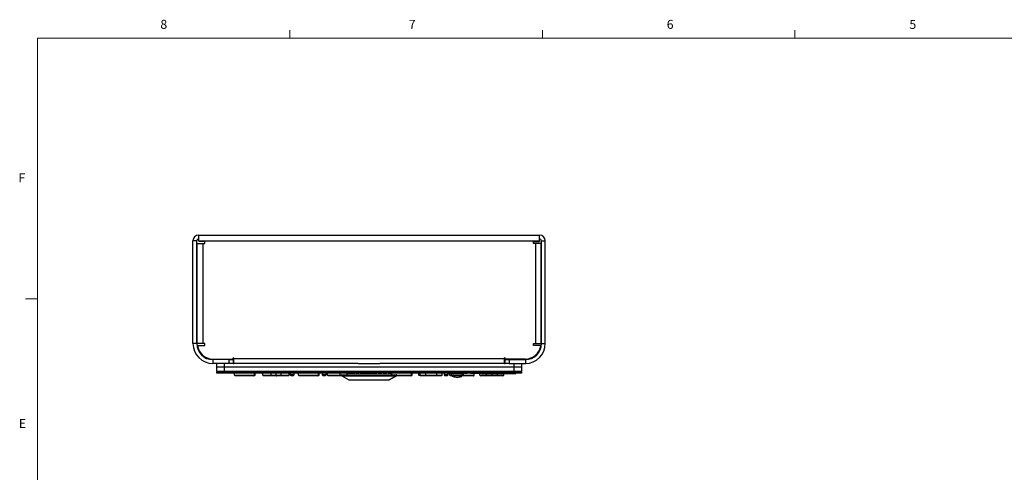
# Model space of a CAD drawing. Units: inches. Extents: x 0.3 to 21.8, y 0.2 to 16.9.
# Drawn here: x 0.3 to 10.6, y 12.1 to 16.9 of the extents above; entities that cross this region are included whole.
import ezdxf

# ---------------------------------------------------------------- set-up
doc = ezdxf.new("R2010")
doc.units = ezdxf.units.IN
doc.header["$MEASUREMENT"] = 0
doc.styles.add('SLDTEXTSTYLE0', font='TXT', dxfattribs={"width": 0.75})

msp = doc.modelspace()

# ---------------------------------------------------------------- linework, layer by layer
at = {"color": 7, "linetype": 'Continuous', "lineweight": 18}
for p, q in [((3.1479, 16.6606), (3.1479, 16.7454)), ((5.7729, 16.6606), (5.7729, 16.7454)), ((8.3979, 16.6606), (8.3979, 16.7454)), ((0.5229, 16.6606), (21.5229, 16.6606)), ((0.5229, 16.6606), (0.5229, 0.4106)), ((0.5229, 13.9516), (0.3979, 13.9516))]:
    msp.add_line(p, q, dxfattribs=at)
at = {"color": 7, "linetype": 'Continuous', "lineweight": 25}
for p, q in [((2.1789, 14.5548), (2.1389, 14.5548)), ((2.1389, 13.4874), (2.1389, 14.5548)), ((2.1789, 13.4874), (2.1789, 14.5548)), ((2.1983, 14.6141), (5.7429, 14.6141)), ((2.1983, 14.5741), (2.1983, 14.6141)), ((2.1983, 14.5548), (2.1983, 14.5741)), ((2.1983, 14.5548), (2.1983, 14.547)), ((2.1983, 14.5548), (5.7429, 14.5548)), ((2.2609, 14.547), (2.1983, 14.547)), ((2.2609, 14.527), (2.2609, 14.547)), ((5.6803, 14.547), (5.7429, 14.547)), ((5.6803, 14.527), (5.6803, 14.547)), ((5.7429, 14.5741), (5.7429, 14.6141)), ((5.7429, 14.5548), (5.7429, 14.5741)), ((5.7429, 14.5548), (5.7429, 14.547)), ((5.7623, 14.5548), (5.8023, 14.5548)), ((5.7623, 13.4874), (5.7623, 14.5548)), ((5.8023, 13.4874), (5.8023, 14.5548)), ((2.1816, 13.4874), (2.1816, 14.527)), ((2.1816, 14.527), (2.2409, 14.527)), ((2.2409, 14.527), (2.2409, 13.4874)), ((2.2409, 14.527), (2.2609, 14.527)), ((5.7003, 14.527), (5.6803, 14.527)), ((5.7003, 14.527), (5.7003, 13.4874)), ((5.7596, 14.527), (5.7003, 14.527)), ((5.7596, 13.4874), (5.7596, 14.527)), ((2.1789, 13.4874), (2.1389, 13.4874)), ((2.2409, 13.4874), (2.1816, 13.4874)), ((2.1862, 13.4674), (2.2609, 13.4674)), ((2.2609, 13.4874), (2.2409, 13.4874)), ((2.2609, 13.4674), (2.2609, 13.4874)), ((5.6803, 13.4874), (5.7003, 13.4874)), ((5.6803, 13.4674), (5.6803, 13.4874)), ((5.755, 13.4674), (5.6803, 13.4674)), ((5.7003, 13.4874), (5.7596, 13.4874)), ((5.7623, 13.4874), (5.8023, 13.4874)), ((2.3456, 13.3268), (2.5556, 13.3268)), ((2.3456, 13.3208), (2.3456, 13.2808)), ((2.5139, 13.3208), (2.3456, 13.3208)), ((2.5139, 13.2808), (2.5139, 13.3208)), ((2.5139, 13.3208), (2.5556, 13.3208)), ((2.5556, 13.3401), (2.5623, 13.3401)), ((2.5556, 13.3268), (2.5556, 13.3401)), ((2.5556, 13.3208), (2.5556, 13.2808)), ((2.5623, 13.331), (2.5623, 13.3401)), ((2.5623, 13.331), (5.3789, 13.331)), ((2.5623, 13.281), (2.5623, 13.331)), ((5.3856, 13.3401), (5.3789, 13.3401)), ((5.3789, 13.331), (5.3789, 13.3401)), ((5.3789, 13.281), (5.3789, 13.331)), ((5.3856, 13.3268), (5.3856, 13.3401)), ((5.5956, 13.3268), (5.3856, 13.3268)), ((5.3856, 13.2808), (5.3856, 13.3208)), ((5.3856, 13.3208), (5.4273, 13.3208)), ((5.4273, 13.3208), (5.4273, 13.2808)), ((5.4273, 13.3208), (5.5956, 13.3208)), ((5.5956, 13.3208), (5.5956, 13.2808)), ((2.5139, 13.2808), (2.3456, 13.2808)), ((2.3873, 13.241), (2.3873, 13.2808)), ((2.4631, 13.241), (2.3873, 13.241)), ((2.3873, 13.201), (2.3873, 13.241)), ((5.4781, 13.241), (2.4631, 13.241)), ((2.4631, 13.241), (2.4631, 13.201)), ((2.5556, 13.2808), (2.5139, 13.2808)), ((2.5556, 13.281), (2.5623, 13.281)), ((3.8582, 13.281), (2.5623, 13.281)), ((3.8582, 13.281), (4.083, 13.281)), ((5.3789, 13.281), (4.083, 13.281)), ((5.3789, 13.281), (5.3856, 13.281)), ((5.4273, 13.2808), (5.3856, 13.2808)), ((5.4273, 13.2808), (5.5956, 13.2808)), ((5.5539, 13.241), (5.4781, 13.241)), ((5.4781, 13.201), (5.4781, 13.241)), ((5.5539, 13.2808), (5.5539, 13.241)), ((5.5539, 13.241), (5.5539, 13.201)), ((2.3873, 13.201), (2.3873, 13.1943)), ((2.3873, 13.201), (2.4631, 13.201)), ((2.3873, 13.1783), (2.3873, 13.1943)), ((2.3873, 13.1943), (2.4631, 13.1943)), ((2.4631, 13.1783), (2.3873, 13.1783)), ((2.4631, 13.201), (2.4631, 13.1943)), ((2.4631, 13.201), (5.4781, 13.201)), ((2.4631, 13.1943), (2.4631, 13.1783)), ((2.4631, 13.1943), (5.4781, 13.1943)), ((5.4781, 13.1783), (2.4631, 13.1783)), ((2.5709, 13.1587), (2.5709, 13.1783)), ((2.5709, 13.1587), (2.7792, 13.1587)), ((2.7726, 13.152), (2.5776, 13.152)), ((2.7779, 13.152), (2.7726, 13.152)), ((2.7792, 13.1587), (2.7792, 13.1783)), ((2.7846, 13.1587), (2.7846, 13.1783)), ((2.8666, 13.1587), (2.8666, 13.1783)), ((2.8666, 13.1587), (2.9511, 13.1587)), ((2.9454, 13.152), (2.8732, 13.152)), ((2.9982, 13.152), (2.9454, 13.152)), ((2.9511, 13.1587), (2.9511, 13.1783)), ((2.9511, 13.1587), (3.0039, 13.1587)), ((3.01, 13.152), (2.9982, 13.152)), ((3.0039, 13.1587), (3.0039, 13.1783)), ((3.0039, 13.1587), (3.0043, 13.1587)), ((3.0043, 13.1587), (3.0043, 13.1783)), ((3.0043, 13.1587), (3.0552, 13.1587)), ((3.0609, 13.152), (3.01, 13.152)), ((3.0552, 13.1587), (3.0552, 13.1783)), ((3.0552, 13.1587), (3.139, 13.1587)), ((3.1323, 13.152), (3.0609, 13.152)), ((3.139, 13.1587), (3.139, 13.1783)), ((3.1499, 13.1783), (3.1499, 13.1616)), ((3.1913, 13.1616), (3.1913, 13.1783)), ((3.237, 13.1587), (3.237, 13.1783)), ((3.237, 13.1587), (3.4454, 13.1587)), ((3.4387, 13.152), (3.2437, 13.152)), ((3.444, 13.152), (3.4387, 13.152)), ((3.4454, 13.1587), (3.4454, 13.1783)), ((3.4507, 13.1587), (3.4507, 13.1783)), ((3.4833, 13.1783), (3.4833, 13.1616)), ((3.5246, 13.1616), (3.5246, 13.1783)), ((3.538, 13.1587), (3.538, 13.1783)), ((3.538, 13.1587), (3.6707, 13.1587)), ((3.6707, 13.152), (3.5447, 13.152)), ((3.6707, 13.1587), (3.6707, 13.1783)), ((3.686, 13.152), (3.6707, 13.152)), ((3.6854, 13.1512), (3.7606, 13.1112)), ((3.739, 13.1783), (3.739, 13.1636)), ((3.7436, 13.175), (3.7436, 13.1783)), ((3.7767, 13.175), (3.7436, 13.175)), ((3.7767, 13.175), (3.7767, 13.1783)), ((3.7807, 13.175), (3.7807, 13.1783)), ((3.8, 13.175), (3.7807, 13.175)), ((3.8, 13.175), (3.8, 13.1783)), ((3.8066, 13.175), (3.8, 13.175)), ((3.8066, 13.175), (3.8066, 13.1783)), ((3.8068, 13.175), (3.8066, 13.175)), ((3.8068, 13.175), (3.8068, 13.1783)), ((3.8262, 13.175), (3.8068, 13.175)), ((3.8262, 13.175), (3.8262, 13.1783)), ((3.8345, 13.175), (3.8345, 13.1783)), ((3.8412, 13.175), (3.8345, 13.175)), ((3.8412, 13.175), (3.8412, 13.1783)), ((3.8625, 13.175), (3.8412, 13.175)), ((3.8625, 13.175), (3.8625, 13.1783)), ((3.8728, 13.175), (3.8728, 13.1783)), ((3.8795, 13.175), (3.8728, 13.175)), ((3.8795, 13.175), (3.8795, 13.1783)), ((3.8966, 13.175), (3.8795, 13.175)), ((3.8966, 13.175), (3.8966, 13.1783)), ((3.9055, 13.175), (3.8966, 13.175)), ((3.9043, 13.175), (3.9043, 13.1783)), ((3.9072, 13.175), (3.9055, 13.175)), ((3.9153, 13.175), (3.9153, 13.1783)), ((3.9236, 13.175), (3.9153, 13.175)), ((3.9236, 13.175), (3.9236, 13.1783)), ((3.9294, 13.175), (3.9294, 13.1783)), ((3.9331, 13.175), (3.9294, 13.175)), ((3.9404, 13.175), (3.9399, 13.175)), ((3.9415, 13.175), (3.9415, 13.1783)), ((3.9509, 13.1745), (3.9509, 13.1783)), ((3.9939, 13.175), (3.9518, 13.175)), ((3.9939, 13.175), (3.9939, 13.1783)), ((3.9967, 13.175), (3.9939, 13.175)), ((3.9967, 13.175), (3.9967, 13.1783)), ((4.0025, 13.175), (3.9967, 13.175)), ((4.0025, 13.175), (4.0025, 13.1783)), ((4.0076, 13.175), (4.0076, 13.1783)), ((4.0364, 13.175), (4.0364, 13.1783)), ((4.0431, 13.175), (4.0387, 13.175)), ((4.0431, 13.175), (4.0431, 13.1783)), ((4.0498, 13.175), (4.0431, 13.175)), ((4.0498, 13.175), (4.0498, 13.1783)), ((4.0648, 13.175), (4.0648, 13.1783)), ((4.0706, 13.175), (4.0648, 13.175)), ((4.0706, 13.175), (4.0706, 13.1783)), ((4.0962, 13.175), (4.0706, 13.175)), ((4.0962, 13.175), (4.0962, 13.1783)), ((4.1021, 13.175), (4.0962, 13.175)), ((4.1021, 13.175), (4.1021, 13.1783)), ((4.1168, 13.175), (4.1168, 13.1783)), ((4.1234, 13.175), (4.1168, 13.175)), ((4.1234, 13.175), (4.1234, 13.1783)), ((4.1235, 13.175), (4.1234, 13.175)), ((4.1235, 13.175), (4.1235, 13.1783)), ((4.1446, 13.175), (4.1235, 13.175)), ((4.1446, 13.175), (4.1446, 13.1783)), ((4.1512, 13.175), (4.1446, 13.175)), ((4.1512, 13.175), (4.1512, 13.1783)), ((4.1684, 13.175), (4.1684, 13.1783)), ((4.2005, 13.175), (4.1684, 13.175)), ((4.1806, 13.1112), (4.2558, 13.1512)), ((4.2558, 13.1512), (4.1806, 13.1112)), ((4.2005, 13.175), (4.2005, 13.1783)), ((4.2022, 13.1636), (4.2022, 13.1783)), ((4.2042, 13.1636), (4.2042, 13.1783)), ((4.4058, 13.152), (4.257, 13.152)), ((4.4112, 13.152), (4.4058, 13.152)), ((4.4125, 13.1587), (4.4125, 13.1783)), ((4.4178, 13.1587), (4.4178, 13.1783)), ((4.4833, 13.1783), (4.4833, 13.1616)), ((4.4998, 13.1587), (4.4998, 13.1783)), ((4.4998, 13.1587), (4.5598, 13.1587)), ((4.5553, 13.152), (4.5065, 13.152)), ((4.6828, 13.152), (4.5553, 13.152)), ((4.5598, 13.1587), (4.5598, 13.1783)), ((4.5598, 13.1587), (4.6761, 13.1587)), ((4.6761, 13.1587), (4.6761, 13.1783)), ((4.6761, 13.1587), (4.7295, 13.1587)), ((4.7229, 13.152), (4.6828, 13.152)), ((4.7295, 13.1587), (4.7295, 13.1783)), ((4.7499, 13.1783), (4.7499, 13.1616)), ((4.7839, 13.175), (4.7839, 13.1783)), ((4.8039, 13.175), (4.7839, 13.175)), ((4.7913, 13.1616), (4.7913, 13.175)), ((4.8039, 13.175), (4.8039, 13.1783)), ((4.811, 13.175), (4.811, 13.1783)), ((4.8174, 13.175), (4.811, 13.175)), ((4.8115, 13.1587), (4.8115, 13.175)), ((4.8174, 13.175), (4.8174, 13.1783)), ((4.8316, 13.175), (4.8174, 13.175)), ((4.8229, 13.175), (4.8229, 13.1613)), ((4.8316, 13.175), (4.8316, 13.1783)), ((4.8345, 13.175), (4.8316, 13.175)), ((4.8345, 13.175), (4.8345, 13.1783)), ((4.841, 13.175), (4.8345, 13.175)), ((4.841, 13.175), (4.841, 13.1783)), ((4.8551, 13.175), (4.841, 13.175)), ((4.8551, 13.175), (4.8551, 13.1783)), ((4.8827, 13.175), (4.8551, 13.175)), ((4.8827, 13.175), (4.8827, 13.1783)), ((4.8918, 13.175), (4.8827, 13.175)), ((4.8918, 13.175), (4.8918, 13.1783)), ((4.9194, 13.175), (4.8918, 13.175)), ((4.9194, 13.175), (4.9194, 13.1783)), ((4.9335, 13.175), (4.9194, 13.175)), ((4.9335, 13.175), (4.9335, 13.1783)), ((4.94, 13.175), (4.9335, 13.175)), ((4.94, 13.175), (4.94, 13.1783)), ((4.9429, 13.175), (4.94, 13.175)), ((4.9421, 13.1587), (4.9421, 13.1783)), ((4.9429, 13.175), (4.9429, 13.1783)), ((4.9571, 13.175), (4.9429, 13.175)), ((4.9516, 13.1613), (4.9516, 13.175)), ((4.9571, 13.175), (4.9571, 13.1783)), ((4.9636, 13.175), (4.9571, 13.175)), ((4.9636, 13.175), (4.9636, 13.1783)), ((4.9706, 13.175), (4.9706, 13.1783)), ((4.9906, 13.175), (4.9706, 13.175)), ((4.9906, 13.175), (4.9906, 13.1783)), ((5.0238, 13.175), (5.0238, 13.1783)), ((5.1405, 13.175), (5.0238, 13.175)), ((5.0626, 13.1587), (5.0626, 13.175)), ((5.1219, 13.1587), (5.1219, 13.175)), ((5.1219, 13.1587), (5.1899, 13.1587)), ((5.1851, 13.152), (5.1315, 13.152)), ((5.1405, 13.175), (5.1405, 13.1783)), ((5.1405, 13.175), (5.1538, 13.175)), ((5.1507, 13.175), (5.1507, 13.1783)), ((5.1773, 13.175), (5.1773, 13.1783)), ((5.2574, 13.152), (5.1851, 13.152)), ((5.1899, 13.1587), (5.1899, 13.175)), ((5.2019, 13.175), (5.2019, 13.1783)), ((5.2064, 13.175), (5.2064, 13.1783)), ((5.2064, 13.175), (5.2267, 13.175)), ((5.2267, 13.175), (5.2267, 13.1783)), ((5.2267, 13.175), (5.2401, 13.175)), ((5.2401, 13.175), (5.2401, 13.1783)), ((5.2401, 13.175), (5.2604, 13.175)), ((5.2507, 13.1587), (5.2507, 13.175)), ((5.2507, 13.1587), (5.3054, 13.1587)), ((5.3103, 13.152), (5.2574, 13.152)), ((5.2604, 13.175), (5.2604, 13.1783)), ((5.2604, 13.175), (5.2617, 13.175)), ((5.2617, 13.175), (5.2617, 13.1783)), ((5.2617, 13.175), (5.2683, 13.175)), ((5.2683, 13.175), (5.2683, 13.1783)), ((5.2683, 13.175), (5.28, 13.175)), ((5.28, 13.175), (5.28, 13.1783)), ((5.28, 13.175), (5.3087, 13.175)), ((5.3054, 13.1587), (5.3054, 13.175)), ((5.3054, 13.1587), (5.3703, 13.1587)), ((5.3087, 13.175), (5.3087, 13.1783)), ((5.3087, 13.175), (5.3168, 13.175)), ((5.3609, 13.152), (5.3103, 13.152)), ((5.3168, 13.175), (5.3168, 13.1783)), ((5.3168, 13.175), (5.3284, 13.175)), ((5.3284, 13.175), (5.3284, 13.1783)), ((5.3284, 13.175), (5.3571, 13.175)), ((5.3571, 13.175), (5.3571, 13.1783)), ((5.3571, 13.175), (5.3643, 13.175)), ((5.3643, 13.175), (5.3643, 13.1783)), ((5.3643, 13.175), (5.376, 13.175)), ((5.3703, 13.1587), (5.3703, 13.175)), ((5.376, 13.175), (5.376, 13.1783)), ((5.3868, 13.175), (5.3868, 13.1783)), ((5.3868, 13.175), (5.3997, 13.175)), ((5.3997, 13.175), (5.3997, 13.1783)), ((5.3997, 13.175), (5.4218, 13.175)), ((5.4218, 13.175), (5.4218, 13.1783)), ((5.4218, 13.175), (5.4334, 13.175)), ((5.4334, 13.175), (5.4334, 13.1783)), ((5.4334, 13.175), (5.4435, 13.175)), ((5.4424, 13.175), (5.4424, 13.1783)), ((5.4435, 13.175), (5.4444, 13.175)), ((5.4709, 13.175), (5.4709, 13.1783)), ((5.4781, 13.201), (5.4781, 13.1943)), ((5.4781, 13.201), (5.5539, 13.201)), ((5.4781, 13.1783), (5.4781, 13.1943)), ((5.4781, 13.1943), (5.5539, 13.1943)), ((5.5539, 13.1783), (5.4781, 13.1783)), ((5.4953, 13.175), (5.4953, 13.1783)), ((5.4999, 13.175), (5.4999, 13.1783)), ((5.5539, 13.201), (5.5539, 13.1943)), ((5.5539, 13.1943), (5.5539, 13.1783))]:
    msp.add_line(p, q, dxfattribs=at)
at = {"color": 8, "linetype": 'Continuous', "lineweight": 25}
for p, q in [((2.4631, 13.2808), (2.4631, 13.241)), ((5.4781, 13.241), (5.4781, 13.2808)), ((2.7792, 13.1587), (2.7846, 13.1587)), ((3.1913, 13.1616), (3.1499, 13.1616)), ((3.4454, 13.1587), (3.4507, 13.1587)), ((3.5246, 13.1616), (3.4833, 13.1616)), ((4.2022, 13.1783), (4.2022, 13.1636)), ((4.2591, 13.1587), (4.4125, 13.1587)), ((4.4125, 13.1587), (4.4178, 13.1587)), ((4.4998, 13.1616), (4.4833, 13.1616)), ((4.7913, 13.1616), (4.7499, 13.1616)), ((4.8229, 13.1613), (4.9516, 13.1613)), ((4.8261, 13.1556), (4.9484, 13.1556)), ((5.1899, 13.1587), (5.2507, 13.1587))]:
    msp.add_line(p, q, dxfattribs=at)
at = {"color": 7, "linetype": 'Continuous', "lineweight": 25}
for centre, radius, start, end in [((2.1983, 14.5548), 0.0593, 90, 180), ((2.1983, 14.5548), 0.0193, 90, 180), ((5.7429, 14.5548), 0.0593, 0, 90), ((5.7429, 14.5548), 0.0193, 0, 90), ((2.3456, 13.4874), 0.2067, 180, 270), ((2.3456, 13.4874), 0.1667, 180, 270), ((2.3456, 13.4874), 0.1607, 187.1508, 270), ((5.5956, 13.4874), 0.1667, 270, 0), ((5.5956, 13.4874), 0.2067, 270, 0), ((5.5956, 13.4874), 0.1607, 270, 352.8492), ((2.5776, 13.1587), 0.00667, 180, 270), ((2.7726, 13.1587), 0.00667, 270, 0), ((2.7779, 13.1587), 0.00667, 270, 0), ((2.8732, 13.1587), 0.00667, 180, 270), ((3.1323, 13.1587), 0.00667, 270, 0), ((3.2437, 13.1587), 0.00667, 180, 270), ((3.4387, 13.1587), 0.00667, 270, 0), ((3.444, 13.1587), 0.00667, 270, 0), ((3.5447, 13.1587), 0.00667, 180, 270), ((3.6884, 13.157), 0.00656, 90, 242.69785), ((3.7737, 13.1165), 0.00525, 218.44465, 270), ((4.1674, 13.1165), 0.00525, 270, 323.17621), ((4.2527, 13.157), 0.00656, 297.39214, 90), ((4.4058, 13.1587), 0.00667, 270, 0), ((4.4112, 13.1587), 0.00667, 270, 0), ((4.5065, 13.1587), 0.00667, 180, 270), ((4.6828, 13.1587), 0.00667, 180, 270), ((4.7229, 13.1587), 0.00667, 270, 0), ((4.8296, 13.1613), 0.00667, 180.00004, 238.38286), ((4.9449, 13.1613), 0.00667, 301.61714, 359.99996)]:
    msp.add_arc(centre, radius, start, end, dxfattribs=at)
for centre, major_axis, ratio, start_param, end_param in [((2.9454, 13.1587), (0, 0.00667), 0.8533643, 3.1415927, 4.712389), ((2.9982, 13.1587), (0, 0.00667), 0.8533643, 3.1415927, 4.712389), ((3.01, 13.1587), (0, 0.00667), 0.8580504, 1.5707963, 3.1415927), ((3.0609, 13.1587), (0, 0.00667), 0.8580504, 1.5707963, 3.1415927), ((3.1706, 13.1616), (-0.0207, 0), 0.3225806, 0, 1.5707963), ((3.1706, 13.1616), (0.0207, 0), 0.3225806, 4.712389, 6.2831853), ((3.5039, 13.1616), (-0.0207, 0), 0.3225806, 0, 1.5707963), ((3.5039, 13.1616), (0.0207, 0), 0.3225806, 4.712389, 6.2831853), ((4.5039, 13.1616), (-0.0207, 0), 0.3225806, 0, 1.426278), ((4.5553, 13.1587), (0, 0.00667), 0.6754382, 3.1415927, 4.712389), ((4.7706, 13.1616), (-0.0207, 0), 0.3225806, 0, 1.5707963), ((4.7706, 13.1616), (0.0207, 0), 0.3225806, 4.712389, 6.2831853), ((5.1315, 13.1587), (0.00961, 0), 0.6940387, 3.1415927, 4.712389), ((5.1851, 13.1587), (0, 0.00667), 0.7263641, 3.1415927, 4.712389), ((5.2574, 13.1587), (0.00671, 0), 0.9928236, 3.1415927, 4.712389), ((5.3103, 13.1587), (0, 0.00667), 0.7443892, 1.5707963, 3.1415927), ((5.3609, 13.1587), (0.00942, 0), 0.7075151, 4.712389, 6.2831853)]:
    msp.add_ellipse(centre, major_axis=major_axis, ratio=ratio, start_param=start_param, end_param=end_param, dxfattribs=at)
for points, knots in [([(3.6707, 13.152), (3.6707, 13.1521), (3.6707, 13.1521), (3.6707, 13.1523), (3.6707, 13.153), (3.6707, 13.1545), (3.6707, 13.1565), (3.6707, 13.158), (3.6707, 13.1587)], [0, 0, 0, 0, 0.05101896, 0.14144853, 0.35610178, 0.57073939, 0.78536957, 1, 1, 1, 1]), ([(3.6854, 13.1512), (3.6865, 13.1512), (3.6888, 13.1512), (3.7087, 13.1512), (3.7417, 13.1512), (3.7881, 13.1512), (3.8447, 13.1512), (3.9068, 13.1512), (3.9492, 13.1512), (3.9697, 13.1512)], [0, 0, 0, 0, 0.1310155, 0.2705276, 0.4157932, 0.5632697, 0.7158871, 0.8625395, 1, 1, 1, 1]), ([(3.6884, 13.1636), (3.6895, 13.1636), (3.6918, 13.1636), (3.7115, 13.1636), (3.7441, 13.1636), (3.7901, 13.1636), (3.8461, 13.1636), (3.9075, 13.1636), (3.9494, 13.1636), (3.9697, 13.1636)], [0, 0, 0, 0, 0.1310155, 0.2705276, 0.4157932, 0.5632697, 0.7158871, 0.8625395, 1, 1, 1, 1]), ([(3.7606, 13.1112), (3.7618, 13.1112), (3.7643, 13.1112), (3.7854, 13.1112), (3.8197, 13.1112), (3.8655, 13.1112), (3.9169, 13.1112), (3.9699, 13.1112), (4.023, 13.1112), (4.0745, 13.1112), (4.1205, 13.1112), (4.1551, 13.1112), (4.1766, 13.1112), (4.1793, 13.1112), (4.1806, 13.1112)], [0, 0, 0, 0, 0.0785035, 0.1626766, 0.25, 0.3373234, 0.4214965, 0.5, 0.5785035, 0.6626766, 0.75, 0.8373234, 0.9214965, 1, 1, 1, 1]), ([(3.9153, 13.175), (3.9136, 13.175), (3.9104, 13.175), (3.9069, 13.175), (3.9047, 13.175), (3.9045, 13.175), (3.9043, 13.175)], [0, 0, 0, 0, 0.2837453, 0.557941, 0.7750329, 1, 1, 1, 1]), ([(3.9294, 13.175), (3.9294, 13.175), (3.9294, 13.175), (3.9292, 13.175), (3.9273, 13.175), (3.9254, 13.175), (3.9236, 13.175)], [0, 0, 0, 0, 0.00037502, 0.00532526, 0.07882224, 1, 1, 1, 1]), ([(3.9415, 13.175), (3.9399, 13.175), (3.9367, 13.175), (3.9328, 13.175), (3.9302, 13.175), (3.9297, 13.175), (3.9294, 13.175)], [0, 0, 0, 0, 0.28627523, 0.55950705, 0.77418062, 1, 1, 1, 1]), ([(3.9507, 13.175), (3.9506, 13.175), (3.9505, 13.175), (3.9481, 13.175), (3.945, 13.175), (3.9426, 13.175), (3.9415, 13.175)], [0, 0, 0, 0, 0.2333976, 0.5389346, 0.7739209, 1, 1, 1, 1]), ([(3.9697, 13.1636), (3.9697, 13.1635), (3.9697, 13.1634), (3.9697, 13.1623), (3.9697, 13.1607), (3.9697, 13.1587), (3.9697, 13.1565), (3.9697, 13.1543), (3.9697, 13.1524), (3.9697, 13.1516), (3.9697, 13.1512)], [0, 0, 0, 0, 0.1214996, 0.25, 0.3785004, 0.5, 0.6214996, 0.75, 0.8785004, 1, 1, 1, 1]), ([(3.9697, 13.1636), (3.9869, 13.1636), (4.0224, 13.1636), (4.075, 13.1636), (4.1257, 13.1636), (4.1709, 13.1636), (4.2077, 13.1636), (4.2339, 13.1636), (4.2498, 13.1636), (4.2518, 13.1636), (4.2527, 13.1636)], [0, 0, 0, 0, 0.116516, 0.2400113, 0.3686408, 0.5, 0.6313592, 0.7599887, 0.883484, 1, 1, 1, 1]), ([(3.9697, 13.1512), (3.9893, 13.1512), (4.0297, 13.1512), (4.0891, 13.1512), (4.145, 13.1512), (4.1933, 13.1512), (4.2293, 13.1512), (4.2517, 13.1512), (4.2545, 13.1512), (4.2558, 13.1512)], [0, 0, 0, 0, 0.13101555, 0.27052763, 0.41579324, 0.56326967, 0.71588709, 0.86253947, 1, 1, 1, 1]), ([(4.0364, 13.175), (4.0362, 13.175), (4.0357, 13.175), (4.0324, 13.175), (4.0277, 13.175), (4.022, 13.175), (4.0163, 13.175), (4.0116, 13.175), (4.0082, 13.175), (4.0078, 13.175), (4.0076, 13.175)], [0, 0, 0, 0, 0.1272226, 0.2500314, 0.3728267, 0.4999909, 0.62719, 0.749982, 0.8727798, 1, 1, 1, 1]), ([(4.8182, 13.152), (4.818, 13.1521), (4.8176, 13.1521), (4.8163, 13.1523), (4.8146, 13.153), (4.8129, 13.1545), (4.8118, 13.1565), (4.8116, 13.158), (4.8115, 13.1587)], [0, 0, 0, 0, 0.04647267, 0.14146485, 0.35612097, 0.57075439, 0.78537701, 1, 1, 1, 1]), ([(4.8331, 13.152), (4.8293, 13.152), (4.8208, 13.152), (4.8186, 13.152), (4.8183, 13.152), (4.8182, 13.152)], [0, 0, 0, 0, 0.3959262, 0.8647475, 1, 1, 1, 1]), ([(4.8262, 13.1556), (4.8265, 13.1555), (4.8321, 13.1513), (4.8452, 13.1457), (4.8652, 13.1397), (4.8867, 13.1376), (4.9089, 13.1396), (4.9298, 13.1454), (4.9422, 13.1523), (4.9478, 13.1554)], [0, 0, 0, 0, 0.0072436, 0.1651387, 0.3282505, 0.4963774, 0.6696846, 0.8488591, 1, 1, 1, 1]), ([(4.9421, 13.152), (4.9421, 13.1521), (4.9421, 13.1521), (4.9421, 13.1522), (4.9421, 13.153), (4.9421, 13.1545), (4.9421, 13.1565), (4.9421, 13.158), (4.9421, 13.1587)], [0, 0, 0, 0, 0.03049399, 0.14176095, 0.35644085, 0.57099859, 0.78549829, 1, 1, 1, 1]), ([(5.0552, 13.152), (5.0549, 13.152), (5.0535, 13.152), (5.0489, 13.152), (5.0393, 13.152), (5.0268, 13.152), (5.0127, 13.152), (4.9937, 13.152), (4.9693, 13.152), (4.9507, 13.152), (4.9421, 13.152)], [0, 0, 0, 0, 0.0355849, 0.19837982, 0.36471832, 0.4820289, 0.59590622, 0.71387003, 0.86795085, 1, 1, 1, 1]), ([(5.0552, 13.152), (5.0552, 13.152), (5.0561, 13.1521), (5.0579, 13.1523), (5.0602, 13.1536), (5.0617, 13.1553), (5.0625, 13.157), (5.0626, 13.1581), (5.0626, 13.1587)], [0, 0, 0, 0, 0.006387, 0.2712144, 0.5484839, 0.7386745, 0.8689801, 1, 1, 1, 1]), ([(5.1507, 13.175), (5.151, 13.175), (5.1514, 13.175), (5.1567, 13.175), (5.166, 13.175), (5.1736, 13.175), (5.1773, 13.175)], [0, 0, 0, 0, 0.2811296, 0.5611016, 0.7805512, 1, 1, 1, 1]), ([(5.1773, 13.175), (5.181, 13.175), (5.1882, 13.175), (5.1986, 13.175), (5.2006, 13.175), (5.2019, 13.175)], [0, 0, 0, 0, 0.2804851, 0.5608665, 1, 1, 1, 1]), ([(5.2019, 13.175), (5.2024, 13.175), (5.2042, 13.175), (5.2055, 13.175), (5.2064, 13.175)], [0, 0, 0, 0, 0.310637, 1, 1, 1, 1]), ([(5.3743, 13.175), (5.3773, 13.175), (5.3819, 13.175), (5.3853, 13.175), (5.3864, 13.175)], [0, 0, 0, 0, 0.647831, 1, 1, 1, 1]), ([(5.4424, 13.175), (5.4427, 13.175), (5.4432, 13.175), (5.4492, 13.175), (5.4593, 13.175), (5.4671, 13.175), (5.4709, 13.175)], [0, 0, 0, 0, 0.2809734, 0.5606622, 0.7801661, 1, 1, 1, 1]), ([(5.4709, 13.175), (5.4744, 13.175), (5.4814, 13.175), (5.4893, 13.175), (5.4939, 13.175), (5.4949, 13.175), (5.4953, 13.175)], [0, 0, 0, 0, 0.2795663, 0.5590246, 0.7793359, 1, 1, 1, 1])]:
    msp.add_open_spline(points, degree=3, knots=knots, dxfattribs=at)
at = {"color": 8, "linetype": 'Continuous', "lineweight": 25}
for points, knots in [([(3.6707, 13.1587), (3.6717, 13.1587), (3.6755, 13.1587), (3.6793, 13.1587), (3.6822, 13.1587)], [0, 0, 0, 0, 0.24266532, 1, 1, 1, 1]), ([(4.8115, 13.1587), (4.8116, 13.1587), (4.812, 13.1587), (4.8135, 13.1587), (4.8208, 13.1587), (4.8235, 13.1587)], [0, 0, 0, 0, 0.15377064, 0.67906713, 1, 1, 1, 1]), ([(4.9176, 13.1587), (4.9224, 13.1587), (4.9304, 13.1587), (4.9388, 13.1587), (4.9421, 13.1587)], [0, 0, 0, 0, 0.6038316, 1, 1, 1, 1]), ([(4.951, 13.1587), (4.9572, 13.1587), (4.9741, 13.1587), (4.9969, 13.1587), (5.0172, 13.1587), (5.0322, 13.1587), (5.0453, 13.1587), (5.0553, 13.1587), (5.0605, 13.1587), (5.0621, 13.1587), (5.0626, 13.1587)], [0, 0, 0, 0, 0.09077977, 0.24963982, 0.36498048, 0.48499322, 0.60239859, 0.76339347, 0.92856414, 1, 1, 1, 1])]:
    msp.add_open_spline(points, degree=3, knots=knots, dxfattribs=at)

# ---------------------------------------------------------------- texts
at = {"color": 7, "linetype": 'Continuous', "lineweight": 0, "char_height": 0.0937, "attachment_point": 1, "style": 'SLDTEXTSTYLE0'}
for s, insert in [('8', (1.8001, 16.8527)), ('7', (4.3832, 16.8525)), ('6', (7.0654, 16.8522)), ('5', (9.5886, 16.8517)), ('F', (0.3242, 15.2576)), ('E', (0.3291, 12.7027))]:
    msp.add_mtext(s, dxfattribs=dict(at, insert=insert))

doc.saveas('drawing.dxf')
